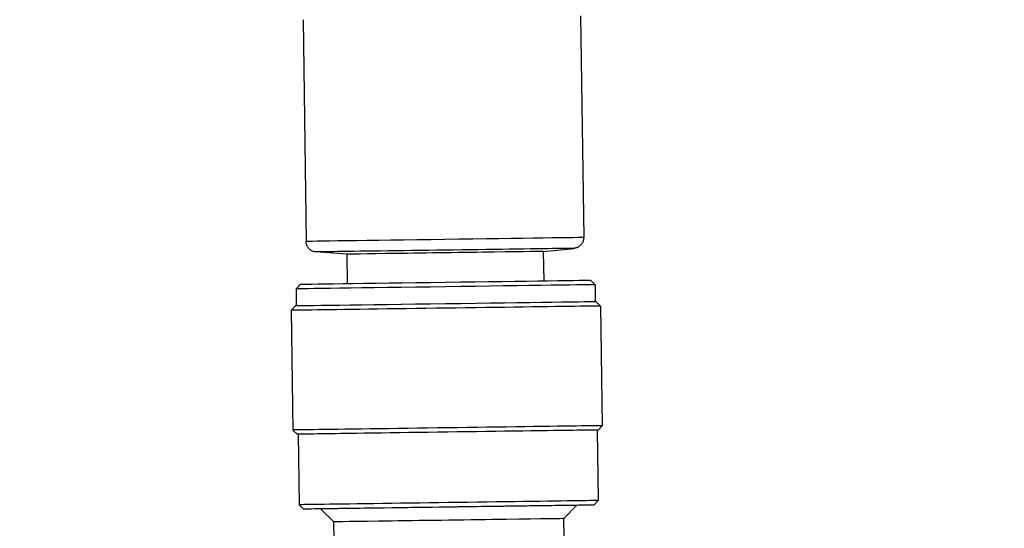
# Model space of a CAD drawing. Units: millimetres. Extents: x 175 to 1742, y 16 to 2270.
# Drawn here: x 359 to 405, y 1170 to 1194 of the extents above; entities that cross this region are included whole.
import ezdxf

# ---------------------------------------------------------------- set-up
doc = ezdxf.new("R2010")
doc.units = ezdxf.units.MM
doc.header["$LTSCALE"] = 8.333333
doc.layers.add('Dimensions(Hillmar_metric)', color=7, linetype='Continuous', lineweight=13)
doc.layers.add('Visible Edges(Hillmar_metric)', color=7, linetype='Continuous', lineweight=25)
doc.layers.add('Visible Tangent Edges(Hillmar_Metric)', color=7, linetype='Continuous', lineweight=25, true_color=0xc0c0c0)
doc.styles.add('Hillmar_metric_Dimensions', font='arial.ttf')
doc.dimstyles.new('DEFAULT-ISO-Method 1b-Hillmar_metric', dxfattribs={"dimscale": 8.333333, "dimtxt": 2, "dimasz": 2.5, "dimexe": 1, "dimexo": 1, "dimgap": 0.25, "dimtad": 1, "dimtih": 1, "dimtoh": 1, "dimrnd": 1e-08, "dimdsep": 46, "dimtxsty": 'Hillmar_metric_Dimensions', "dimcen": 0.09, "dimdle": 8, "dimclrd": 7, "dimclre": 7, "dimclrt": 7, "dimazin": 2, "dimtfac": 0.75, "dimtmove": 0, "dimatfit": 3, "dimfxl": 1, "dimtolj": 1, "dimlwd": 9, "dimlwe": 9, "dimarcsym": 0})

# ---------------------------------------------------------------- blocks, each defined once
blk = doc.blocks.new('*D27')
at = {"layer": 'Defpoints', "color": 0, "linetype": 'Continuous', "transparency": 16777216}
for p in [(230.258, 1249.08), (396.925, 1249.08), (493.137, 776.299)]:
    blk.add_point(p, dxfattribs=at)
at = {"layer": 'Dimensions(Hillmar_metric)', "color": 7, "linetype": 'Continuous', "lineweight": 9, "transparency": 16777216}
for p, q in [((388.592, 1249.08), (221.925, 1249.08)), ((230.258, 1228.246), (230.258, 1023.276)), ((230.258, 797.133), (230.258, 1002.103)), ((484.804, 776.299), (221.925, 776.299))]:
    blk.add_line(p, q, dxfattribs=at)
at = {"layer": 'Dimensions(Hillmar_metric)', "color": 7, "linetype": 'Continuous', "transparency": 16777216}
for points in [[(226.786, 1228.246), (233.73, 1228.246), (230.258, 1249.08)], [(226.786, 797.133), (233.73, 797.133), (230.258, 776.299)]]:
    blk.add_solid(points, dxfattribs=at)
at = {"layer": 'Dimensions(Hillmar_metric)', "color": 7, "linetype": 'Continuous', "lineweight": 13, "transparency": 16777216, "insert": (230.258, 1012.689), "char_height": 16.66667, "attachment_point": 5, "style": 'Hillmar_metric_Dimensions'}
blk.add_mtext('\\A1; \\fArial|b0|i0;\\H16.7217;475', dxfattribs=at)

msp = doc.modelspace()

# ---------------------------------------------------------------- linework, layer by layer
at = {"layer": 'Visible Edges(Hillmar_metric)'}
for p, q in [((384.84, 1194.389), (384.985, 1184.015)), ((371.841, 1194.208), (371.986, 1183.833)), ((373.895, 1183.235), (372.449, 1183.342)), ((373.895, 1183.235), (373.914, 1181.846)), ((383.094, 1183.364), (384.535, 1183.51)), ((383.094, 1183.364), (383.113, 1181.974)), ((385.313, 1182.005), (385.516, 1181.808)), ((371.714, 1181.815), (371.517, 1181.612)), ((371.517, 1181.612), (371.528, 1180.812)), ((385.516, 1181.808), (385.527, 1181.008)), ((385.577, 1181.008), (385.78, 1180.811)), ((371.478, 1180.811), (371.281, 1180.609)), ((371.281, 1180.609), (371.359, 1175.009)), ((385.78, 1180.811), (385.858, 1175.212)), ((371.562, 1174.812), (371.359, 1175.009)), ((385.611, 1175.008), (385.657, 1171.709)), ((385.661, 1175.009), (385.858, 1175.212)), ((371.612, 1174.813), (371.658, 1171.513)), ((385.46, 1171.496), (385.657, 1171.709)), ((371.861, 1171.306), (371.658, 1171.513)), ((373.283, 1170.712), (372.661, 1171.317)), ((384.055, 1170.863), (384.66, 1171.485)), ((384.067, 1170.013), (384.055, 1170.863)), ((373.295, 1169.863), (373.283, 1170.712))]:
    msp.add_line(p, q, dxfattribs=at)
for centre, major_axis, start_param, end_param in [((378.494, 1183.3), (4.6, 0.064), 6.28305, 9.424643), ((378.513, 1181.91), (6.799, 0.095), 0.000028, 3.141564), ((378.516, 1181.71), (6.999, 0.098), 0.000293, 3.141885), ((378.527, 1180.91), (7.049, 0.098), 0.000028, 3.141564), ((378.53, 1180.71), (7.249, 0.101), 0, 3.141593), ((378.608, 1175.11), (7.249, 0.101), 6.283157, 9.424806), ((378.611, 1174.91), (7.049, 0.098), 6.283149, 9.424807), ((378.611, 1174.91), (6.999, 0.098), 0.000051, 3.141644), ((378.657, 1171.611), (6.999, 0.098), 6.283158, 9.424805), ((378.66, 1171.401), (6.799, 0.095), 6.28315, 9.424805), ((378.66, 1171.401), (-5.999, -0.084), 3.141564, 6.283214), ((378.669, 1170.787), (5.386, 0.075), 6.282904, 9.424497)]:
    msp.add_ellipse(centre, major_axis=major_axis, ratio=0.000028, start_param=start_param, end_param=end_param, dxfattribs=at)
for points, knots in [([(372.449, 1183.342), (372.408, 1183.345), (372.367, 1183.353), (372.279, 1183.382), (372.233, 1183.406), (372.149, 1183.467), (372.111, 1183.505), (372.049, 1183.592), (372.024, 1183.641), (371.994, 1183.737), (371.987, 1183.785), (371.986, 1183.833)], [0, 0, 0, 0, 0.01243689, 0.01243689, 0.02763535, 0.02763535, 0.04359192, 0.04359192, 0.05952284, 0.05952284, 0.07389934, 0.07389934, 0.07389934, 0.07389934]), ([(384.985, 1184.015), (384.985, 1184.009), (384.985, 1184.004), (384.984, 1183.982), (384.983, 1183.966), (384.976, 1183.9), (384.962, 1183.851), (384.921, 1183.757), (384.891, 1183.711), (384.82, 1183.633), (384.777, 1183.599), (384.685, 1183.546), (384.633, 1183.527), (384.566, 1183.514), (384.551, 1183.512), (384.535, 1183.51)], [0, 0, 0, 0, 0.00163477, 0.00163477, 0.00654436, 0.00654436, 0.0214209, 0.0214209, 0.03738902, 0.03738902, 0.05331955, 0.05331955, 0.06925139, 0.06925139, 0.07391359, 0.07391359, 0.07391359, 0.07391359])]:
    msp.add_open_spline(points, degree=3, knots=knots, dxfattribs=at)
at = {"layer": 'Visible Tangent Edges(Hillmar_Metric)'}
for centre, major_axis, start_param, end_param in [((378.485, 1183.924), (6.499, 0.091), 0.000014, 3.141606), ((378.492, 1183.426), (6.043, 0.084), 6.282862, 9.425101)]:
    msp.add_ellipse(centre, major_axis=major_axis, ratio=0.000028, start_param=start_param, end_param=end_param, dxfattribs=at)

# ---------------------------------------------------------------- dimensions: what is measured, and where the dimension line sits
at = {"layer": 'Dimensions(Hillmar_metric)', "color": 7, "linetype": 'Continuous', "lineweight": 13}
dim = msp.add_linear_dim(base=(230.258, 1249.08), p1=(493.137, 776.299), p2=(396.925, 1249.08), angle=90, text=' \\fArial|b0|i0;\\H16.7217;475', dimstyle='DEFAULT-ISO-Method 1b-Hillmar_metric', override={"dimgap": 0.25, "dimdec": 0, "dimtol": 0, "dimlim": 0, "dimtp": 0, "dimtm": 0, "dimtdec": 2, "dimtofl": 0, "dimatfit": 1}, dxfattribs=at)
dim.commit()
dim.dimension.update_dxf_attribs({"geometry": '*D27', "text_midpoint": (230.258, 1012.689), "dimtype": 160})

doc.saveas('drawing.dxf')
